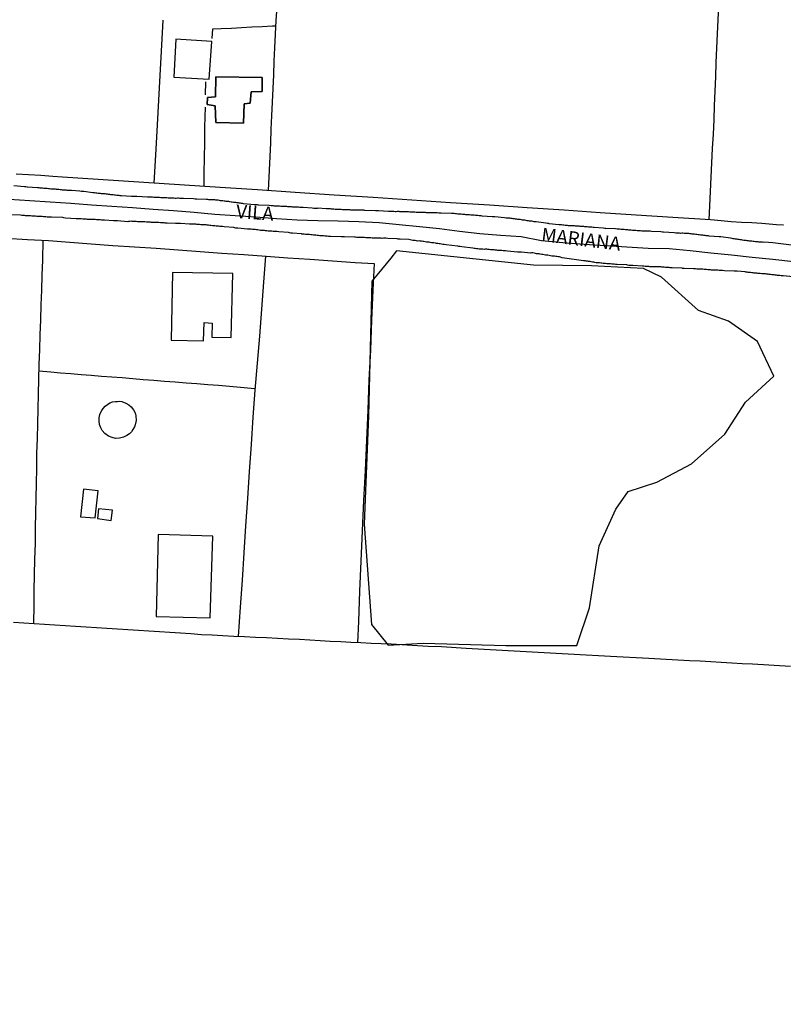
# Model space of a CAD drawing. Units: millimetres. Extents: x 185545 to 187962, y 1660429 to 1665975.
# Drawn here: x 187123 to 187264, y 1661080 to 1661261 of the extents above; entities that cross this region are included whole.
import ezdxf
from ezdxf.enums import TextEntityAlignment as Align

# ---------------------------------------------------------------- set-up
doc = ezdxf.new("R2010")
doc.units = ezdxf.units.MM
for name, color, linetype in [('IMAGEM', 7, 'Continuous'), ('V-BANHADO', 3, 'Continuous'), ('V-EDIFICACAO', 2, 'Continuous'), ('V-EIXO_DE_LOGRADOURO', 3, 'Continuous'), ('V-LOTE', 1, 'Continuous'), ('V-NOME_DOS_LOGRADOUROS', 7, 'Continuous'), ('V-QUADRA', 6, 'Continuous'), ('V-TESTADA', 5, 'Continuous')]:
    doc.layers.add(name, color=color, linetype=linetype)
picture_1 = doc.add_image_def('image2.jpg', size_in_pixel=(4022, 4626))

msp = doc.modelspace()

# ---------------------------------------------------------------- linework, layer by layer
at = {"layer": 'V-BANHADO'}
msp.add_lwpolyline([(187191.58, 1661216.92), (187189.05, 1661213.78), (187188.1, 1661212.65), (187187.51, 1661187.92), (187186.67, 1661168.01), (187188.05, 1661149.58), (187191.11, 1661145.79), (187197.54, 1661146.1), (187212.72, 1661145.68), (187225.8, 1661145.68), (187228.12, 1661152.63), (187229.92, 1661164.01), (187232.98, 1661170.75), (187235.2, 1661174.02), (187240.47, 1661175.7), (187246.9, 1661179.07), (187253.02, 1661184.55), (187256.82, 1661190.45), (187261.98, 1661195.19), (187259.03, 1661201.61), (187253.66, 1661205.3), (187248.18, 1661207.3), (187241.33, 1661213.41), (187238.07, 1661214.99), (187228.48, 1661215.52), (187217.84, 1661215.63), (187192.66, 1661218.26)], close=True, dxfattribs=at)
at = {"layer": 'V-EDIFICACAO'}
for points in [[(187152.08, 1661257.16), (187151.69, 1661250.16), (187158.21, 1661249.79), (187158.67, 1661256.75), (187152.08, 1661257.16)], [(187159.42, 1661250.23), (187167.97, 1661250.13), (187167.92, 1661247.53), (187165.93, 1661247.49), (187165.77, 1661245.43), (187164.64, 1661245.3), (187164.52, 1661241.74), (187159.41, 1661241.85), (187159.31, 1661244.9), (187157.82, 1661245.16), (187157.88, 1661246.46), (187159.39, 1661246.58), (187159.42, 1661250.23), (187159.39, 1661246.58), (187157.88, 1661246.46), (187157.82, 1661245.16), (187159.31, 1661244.9), (187159.41, 1661241.85), (187164.52, 1661241.74), (187164.64, 1661245.3), (187165.77, 1661245.43), (187165.93, 1661247.49), (187167.92, 1661247.53), (187167.97, 1661250.13)], [(187151.49, 1661214.29), (187151.23, 1661201.86), (187157.16, 1661201.72), (187157.26, 1661205.07), (187158.75, 1661204.98), (187158.71, 1661202.39), (187162.22, 1661202.32), (187162.57, 1661214.08), (187151.49, 1661214.29)], [(187135.09, 1661174.46), (187134.54, 1661169.33), (187137.22, 1661169.14), (187137.82, 1661174.13), (187135.09, 1661174.46)], [(187137.88, 1661170.84), (187137.66, 1661169.02), (187140.17, 1661168.7), (187140.43, 1661170.56), (187137.88, 1661170.84)], [(187148.81, 1661166.1), (187148.44, 1661151.06), (187158.4, 1661150.76), (187158.88, 1661165.83), (187148.81, 1661166.1)]]:
    msp.add_lwpolyline(points, close=True, dxfattribs=at)
at = {"layer": 'V-EIXO_DE_LOGRADOURO'}
msp.add_lwpolyline([(187265.65, 1661216.25), (187261.84, 1661216.65), (187258.03, 1661217.05), (187254.22, 1661217.45), (187250.41, 1661217.85), (187246.6, 1661218.25), (187242.79, 1661218.65), (187238.89, 1661218.71), (187234.97, 1661218.94), (187231.05, 1661219.17), (187227.13, 1661219.4), (187223.21, 1661219.74), (187219.29, 1661220.11), (187215.54, 1661220.82), (187211.76, 1661221.08), (187207.95, 1661221.36), (187204.25, 1661221.84), (187200.55, 1661222.32), (187196.85, 1661222.69), (187193.15, 1661223.06), (187189.45, 1661223.4), (187185.72, 1661223.57), (187181.94, 1661223.68), (187178.16, 1661223.79), (187174.38, 1661223.9), (187170.57, 1661224.16), (187166.79, 1661224.42), (187163.01, 1661224.68), (187159.23, 1661224.94), (187155.45, 1661225.31), (187151.67, 1661225.59), (187147.89, 1661225.87), (187144.11, 1661226.15), (187140.33, 1661226.41), (187136.55, 1661226.67), (187132.77, 1661226.93), (187128.99, 1661227.19), (187125.21, 1661227.45), (187121.43, 1661227.71)], dxfattribs=at)
at = {"layer": 'V-LOTE'}
for points in [[(187251.85, 1661263.38), (187251.72, 1661260.75), (187251.59, 1661258.12), (187251.46, 1661255.49), (187251.36, 1661252.86), (187251.26, 1661250.23), (187251.16, 1661247.6), (187251.06, 1661244.97), (187250.95, 1661242.34), (187250.84, 1661239.71), (187250.65, 1661237.08), (187250.55, 1661234.44), (187250.45, 1661231.8), (187250.32, 1661229.16), (187250.16, 1661226.52), (187250.03, 1661223.96)], [(187169.12, 1661229.32), (187169.3, 1661233.1), (187169.41, 1661235.6), (187169.52, 1661238.1), (187169.63, 1661240.6), (187169.74, 1661243.1), (187169.85, 1661245.6), (187169.96, 1661248.1), (187170.07, 1661250.6), (187170.18, 1661253.1), (187170.29, 1661255.6), (187170.42, 1661258.1), (187170.55, 1661260.6), (187170.68, 1661263.1)], [(187148.07, 1661230.72), (187148.44, 1661236.94), (187148.7, 1661241.45), (187148.93, 1661245.96), (187149.22, 1661250.47), (187149.45, 1661254.98), (187149.71, 1661259.49), (187149.77, 1661260.69)], [(187158.76, 1661257.29), (187158.88, 1661259.05), (187160.4, 1661259.11), (187162.28, 1661259.2), (187164.17, 1661259.29), (187166.06, 1661259.42), (187167.94, 1661259.51), (187169.82, 1661259.6), (187170.5, 1661259.63)], [(187157.52, 1661249.34), (187157.47, 1661246.96)], [(187157.44, 1661244.69), (187157.35, 1661240.98), (187157.33, 1661238.16), (187157.31, 1661235.34), (187157.21, 1661232.52)], [(187157.21, 1661232.52), (187157.2, 1661230.6)], [(187131.24, 1661231.81), (187129.48, 1661231.9), (187127.25, 1661232.08), (187124.98, 1661232.21), (187122.75, 1661232.34)], [(187263.74, 1661223.04), (187263.74, 1661223), (187262.49, 1661223.04), (187259.78, 1661223.26), (187257.95, 1661223.39), (187256.07, 1661223.49), (187254.19, 1661223.61), (187252.31, 1661223.79), (187250.35, 1661223.94), (187243.42, 1661224.37), (187236.68, 1661224.84), (187230.11, 1661225.27), (187223.45, 1661225.73), (187216.68, 1661226.18), (187209.71, 1661226.67), (187202.59, 1661227.1), (187195.47, 1661227.59), (187188.35, 1661228.07), (187181.2, 1661228.52), (187174.04, 1661229), (187167.09, 1661229.45), (187160.22, 1661229.93), (187131.24, 1661231.81)], [(187157.2, 1661230.6), (187157.2, 1661230.13)], [(187120.85, 1661220.58), (187124.8, 1661220.37), (187128.69, 1661220.13), (187132.58, 1661219.83), (187136.5, 1661219.53), (187140.48, 1661219.23), (187144.46, 1661219.02), (187148.47, 1661218.72), (187152.48, 1661218.42), (187156.52, 1661218.15), (187160.56, 1661217.85), (187164.57, 1661217.58), (187168.67, 1661217.28), (187172.65, 1661216.95), (187176.72, 1661216.74), (187180.88, 1661216.41), (187185.07, 1661216.14), (187188.52, 1661215.93)], [(187127.64, 1661220.2), (187127.54, 1661216.51), (187127.43, 1661213.77), (187127.37, 1661211.03), (187127.28, 1661208.3), (187127.19, 1661205.57), (187127.1, 1661202.84), (187127.01, 1661200.11), (187126.92, 1661197.38), (187126.83, 1661194.65), (187126.75, 1661191.92), (187126.72, 1661189.19), (187126.64, 1661186.46), (187126.56, 1661183.73), (187126.48, 1661181), (187126.45, 1661178.27), (187126.4, 1661175.54), (187126.34, 1661172.81), (187126.28, 1661170.08), (187126.22, 1661167.35), (187126.19, 1661164.46), (187126.11, 1661161.57), (187126.05, 1661158.68), (187126, 1661155.79), (187125.95, 1661152.9), (187125.9, 1661150.01)], [(187168.27, 1661212.49), (187168.61, 1661217.29)], [(187188.52, 1661215.93), (187188.31, 1661211), (187188.07, 1661205.51), (187187.86, 1661200.02), (187187.56, 1661194.53), (187187.35, 1661188.98), (187187.11, 1661183.43), (187186.87, 1661177.88), (187186.6, 1661172.33), (187186.33, 1661166.78), (187186.06, 1661161.23), (187185.85, 1661155.68), (187185.64, 1661150.13)], [(187163.6, 1661147.34), (187163.95, 1661152.74), (187164.31, 1661157.73), (187164.64, 1661162.72), (187164.97, 1661167.71), (187165.3, 1661172.7), (187165.63, 1661177.69), (187165.96, 1661182.68), (187166.29, 1661187.67), (187166.68, 1661192.63), (187167.07, 1661197.59), (187167.52, 1661202.55), (187167.88, 1661207.51), (187168.27, 1661212.49)], [(187126.88, 1661196.2), (187129.09, 1661196), (187130.9, 1661195.83), (187132.76, 1661195.71), (187134.65, 1661195.54), (187136.54, 1661195.39), (187138.44, 1661195.24), (187140.34, 1661195.12), (187142.24, 1661194.94), (187144.16, 1661194.76), (187146.08, 1661194.62), (187148.04, 1661194.48), (187150, 1661194.3), (187151.98, 1661194.15), (187153.96, 1661194), (187155.94, 1661193.85), (187157.93, 1661193.68), (187159.92, 1661193.53), (187161.93, 1661193.35), (187163.94, 1661193.17), (187165.95, 1661193.02)], [(187165.95, 1661193.02), (187166.71, 1661192.96)], [(187141.74, 1661190.59), (187142.14, 1661190.53), (187142.88, 1661190.28), (187143.46, 1661189.97), (187143.88, 1661189.56), (187144.29, 1661189.03), (187144.58, 1661188.46), (187144.72, 1661187.92), (187144.78, 1661187.04), (187144.63, 1661186.27), (187144.47, 1661185.88), (187144.18, 1661185.39), (187143.91, 1661185), (187143.55, 1661184.61), (187143.08, 1661184.29), (187142.46, 1661183.98), (187141.75, 1661183.79), (187141.01, 1661183.77), (187140.35, 1661183.91), (187139.71, 1661184.2), (187139, 1661184.69), (187138.54, 1661185.24), (187138.28, 1661185.72), (187138.06, 1661186.33), (187137.97, 1661187), (187137.99, 1661187.57), (187138.13, 1661188.14), (187138.23, 1661188.45), (187138.45, 1661188.9), (187138.71, 1661189.28), (187139.07, 1661189.69), (187139.51, 1661190.02), (187139.95, 1661190.3), (187140.45, 1661190.47), (187140.99, 1661190.58), (187141.35, 1661190.58), (187141.74, 1661190.59)], [(187265.06, 1661141.84), (187258.11, 1661142.24), (187256.19, 1661142.31), (187254.26, 1661142.43), (187252.33, 1661142.55), (187250.4, 1661142.67), (187248.47, 1661142.79), (187246.48, 1661142.86), (187239, 1661143.3), (187232.01, 1661143.69), (187225.32, 1661144.05), (187218.69, 1661144.44), (187212.09, 1661144.8), (187205.43, 1661145.14), (187200.91, 1661145.43), (187198.45, 1661145.54), (187191.66, 1661145.92), (187189.83, 1661146.02), (187187.97, 1661146.09), (187186.11, 1661146.16), (187184.25, 1661146.26), (187182.39, 1661146.39), (187180.47, 1661146.46), (187178.58, 1661146.56), (187176.72, 1661146.69), (187174.83, 1661146.81), (187172.81, 1661146.88), (187170.79, 1661147), (187168.77, 1661147.09), (187166.75, 1661147.18), (187164.73, 1661147.28), (187162.71, 1661147.38), (187160.72, 1661147.47), (187158.76, 1661147.57), (187156.8, 1661147.67), (187154.84, 1661147.85), (187152.91, 1661147.97), (187150.98, 1661148.09), (187149.05, 1661148.21), (187147.12, 1661148.33), (187145.19, 1661148.45), (187143.26, 1661148.57), (187141.34, 1661148.69), (187139.42, 1661148.81), (187137.5, 1661148.93), (187135.58, 1661149.05), (187133.66, 1661149.17), (187131.74, 1661149.29), (187129.82, 1661149.41), (187127.93, 1661149.54), (187126.04, 1661149.66), (187124.15, 1661149.78), (187122.26, 1661149.9)], [(187125.9, 1661150.01), (187125.89, 1661149.67)], [(187185.64, 1661150.13), (187185.49, 1661146.19)]]:
    msp.add_lwpolyline(points, dxfattribs=at)
at = {"layer": 'V-QUADRA'}
for points in [[(187293.35, 1661215.8), (187261.8, 1661219.72), (187260.23, 1661219.82), (187260.12, 1661219.81), (187259.91, 1661219.83), (187259.69, 1661219.86), (187259.48, 1661219.88), (187259.26, 1661219.88), (187259.05, 1661219.92), (187258.84, 1661219.92), (187258.62, 1661219.94), (187258.41, 1661219.96), (187258.19, 1661219.96), (187257.98, 1661220.01), (187257.76, 1661220.03), (187257.55, 1661220.05), (187257.33, 1661220.07), (187257.12, 1661220.09), (187256.91, 1661220.13), (187256.69, 1661220.13), (187256.48, 1661220.18), (187256.26, 1661220.22), (187256.05, 1661220.26), (187255.83, 1661220.26), (187255.62, 1661220.31), (187255.4, 1661220.35), (187255.19, 1661220.39), (187254.98, 1661220.43), (187254.76, 1661220.46), (187254.55, 1661220.48), (187254.33, 1661220.52), (187254.03, 1661220.56), (187252.25, 1661220.8), (187251.97, 1661220.82), (187250.15, 1661220.95), (187250, 1661220.99), (187249.79, 1661221.03), (187249.57, 1661221.03), (187249.36, 1661221.08), (187249.14, 1661221.1), (187248.93, 1661221.12), (187248.72, 1661221.12), (187248.5, 1661221.16), (187248.29, 1661221.21), (187248.07, 1661221.21), (187247.86, 1661221.25), (187247.64, 1661221.27), (187247.43, 1661221.29), (187247.21, 1661221.32), (187247, 1661221.34), (187246.79, 1661221.38), (187246.57, 1661221.38), (187246.36, 1661221.42), (187246.14, 1661221.42), (187245.93, 1661221.44), (187245.93, 1661221.44), (187245.71, 1661221.46), (187245.5, 1661221.46), (187245.28, 1661221.49), (187245.22, 1661221.49), (187245.07, 1661221.49), (187244.86, 1661221.46), (187244.64, 1661221.49), (187244.43, 1661221.51), (187244.21, 1661221.51), (187244, 1661221.53), (187243.66, 1661221.55), (187241.7, 1661221.7), (187241.55, 1661221.7), (187241.21, 1661221.72), (187239.52, 1661221.83), (187239.5, 1661221.83), (187239.28, 1661221.85), (187239.07, 1661221.85), (187238.85, 1661221.87), (187238.64, 1661221.89), (187238.38, 1661221.89), (187238.17, 1661221.89), (187237.95, 1661221.89), (187237.74, 1661221.89), (187237.52, 1661221.91), (187237.31, 1661221.91), (187237.09, 1661221.94), (187236.88, 1661221.96), (187236.67, 1661221.98), (187236.45, 1661221.98), (187236.24, 1661222.02), (187236.02, 1661222.02), (187235.81, 1661222.04), (187235.59, 1661222.06), (187235.38, 1661222.06), (187235.16, 1661222.11), (187234.95, 1661222.11), (187234.74, 1661222.13), (187234.52, 1661222.15), (187234.31, 1661222.15), (187234.09, 1661222.19), (187233.88, 1661222.19), (187233.66, 1661222.21), (187233.45, 1661222.24), (187233.23, 1661222.24), (187232.89, 1661222.28), (187231.15, 1661222.39), (187230.96, 1661222.39), (187230.66, 1661222.41), (187229.01, 1661222.56), (187228.78, 1661222.56), (187228.56, 1661222.58), (187228.35, 1661222.6), (187228.13, 1661222.62), (187227.92, 1661222.62), (187227.7, 1661222.64), (187227.49, 1661222.66), (187227.27, 1661222.69), (187227.06, 1661222.71), (187226.85, 1661222.71), (187226.63, 1661222.75), (187226.42, 1661222.75), (187226.2, 1661222.77), (187225.99, 1661222.79), (187225.77, 1661222.81), (187225.56, 1661222.81), (187225.34, 1661222.84), (187225.13, 1661222.84), (187224.92, 1661222.84), (187224.7, 1661222.84), (187224.49, 1661222.86), (187224.27, 1661222.88), (187224.06, 1661222.9), (187223.84, 1661222.92), (187223.63, 1661222.92), (187223.41, 1661222.96), (187223.2, 1661222.96), (187222.99, 1661223.01), (187222.77, 1661223.01), (187222.47, 1661223.03), (187220.73, 1661223.25), (187220.63, 1661223.26), (187220.41, 1661223.31), (187220.11, 1661223.35), (187218.33, 1661223.59), (187218.18, 1661223.61), (187217.97, 1661223.61), (187217.75, 1661223.65), (187217.54, 1661223.69), (187217.33, 1661223.72), (187217.11, 1661223.74), (187216.9, 1661223.78), (187216.68, 1661223.78), (187216.47, 1661223.82), (187216.25, 1661223.87), (187216.04, 1661223.91), (187215.82, 1661223.91), (187215.61, 1661223.95), (187215.4, 1661223.99), (187215.18, 1661224.04), (187215.18, 1661224.04), (187214.97, 1661224.04), (187214.75, 1661224.08), (187214.54, 1661224.1), (187214.32, 1661224.12), (187214.11, 1661224.17), (187213.9, 1661224.21), (187213.68, 1661224.23), (187213.47, 1661224.25), (187213.25, 1661224.29), (187213.04, 1661224.27), (187212.82, 1661224.29), (187212.52, 1661224.32), (187210.7, 1661224.49), (187210.55, 1661224.49), (187210.21, 1661224.51), (187208.38, 1661224.64), (187208.23, 1661224.68), (187208.02, 1661224.7), (187207.81, 1661224.72), (187207.59, 1661224.77), (187207.38, 1661224.77), (187207.16, 1661224.77), (187206.95, 1661224.81), (187206.73, 1661224.81), (187206.52, 1661224.83), (187206.31, 1661224.81), (187206.09, 1661224.85), (187205.88, 1661224.85), (187205.62, 1661224.89), (187205.4, 1661224.89), (187205.19, 1661224.94), (187204.98, 1661224.94), (187204.76, 1661224.94), (187204.55, 1661224.98), (187204.33, 1661224.98), (187204.12, 1661225.02), (187203.9, 1661225.02), (187203.69, 1661225.07), (187203.47, 1661225.07), (187203.26, 1661225.09), (187203.05, 1661225.11), (187202.75, 1661225.11), (187200.84, 1661225.18), (187200.64, 1661225.19), (187200.43, 1661225.19), (187200.09, 1661225.22), (187198.13, 1661225.26), (187197.99, 1661225.28), (187197.77, 1661225.28), (187197.56, 1661225.28), (187197.34, 1661225.28), (187197.13, 1661225.28), (187196.91, 1661225.32), (187196.66, 1661225.32), (187196.44, 1661225.32), (187196.23, 1661225.32), (187196.01, 1661225.37), (187195.8, 1661225.37), (187195.54, 1661225.37), (187195.33, 1661225.37), (187195.11, 1661225.39), (187194.86, 1661225.41), (187194.64, 1661225.41), (187194.38, 1661225.41), (187194.17, 1661225.41), (187193.96, 1661225.43), (187193.7, 1661225.45), (187193.48, 1661225.45), (187193.27, 1661225.45), (187193.12, 1661225.49), (187193.05, 1661225.49), (187192.84, 1661225.49), (187192.58, 1661225.45), (187192.37, 1661225.45), (187192.15, 1661225.47), (187191.94, 1661225.47), (187191.73, 1661225.49), (187191.51, 1661225.49), (187191.17, 1661225.49), (187189.34, 1661225.61), (187189.32, 1661225.6), (187189.11, 1661225.58), (187188.77, 1661225.62), (187186.77, 1661225.69), (187186.71, 1661225.71), (187186.49, 1661225.71), (187186.28, 1661225.71), (187186.02, 1661225.73), (187185.81, 1661225.73), (187185.59, 1661225.73), (187185.34, 1661225.71), (187185.12, 1661225.71), (187184.91, 1661225.73), (187184.69, 1661225.75), (187184.48, 1661225.75), (187184.26, 1661225.75), (187184.05, 1661225.77), (187183.83, 1661225.79), (187183.58, 1661225.79), (187183.36, 1661225.79), (187183.36, 1661225.79), (187183.15, 1661225.79), (187182.93, 1661225.82), (187182.72, 1661225.82), (187182.46, 1661225.84), (187182.25, 1661225.84), (187182.03, 1661225.86), (187181.78, 1661225.88), (187181.56, 1661225.88), (187181.35, 1661225.88), (187181.13, 1661225.9), (187180.92, 1661225.92), (187180.7, 1661225.92), (187180.49, 1661225.95), (187180.28, 1661225.95), (187180.06, 1661225.95), (187179.76, 1661225.97), (187178.11, 1661226.08), (187178.09, 1661226.06), (187177.87, 1661226.05), (187177.66, 1661226.05), (187177.45, 1661226.05), (187177.15, 1661226.08), (187175.49, 1661226.21), (187175.3, 1661226.2), (187175.09, 1661226.22), (187174.87, 1661226.22), (187174.62, 1661226.27), (187174.4, 1661226.27), (187174.19, 1661226.27), (187173.97, 1661226.31), (187173.76, 1661226.31), (187173.54, 1661226.31), (187173.33, 1661226.35), (187173.11, 1661226.35), (187172.9, 1661226.35), (187172.69, 1661226.35), (187172.47, 1661226.4), (187172.26, 1661226.4), (187172.04, 1661226.42), (187171.83, 1661226.42), (187171.61, 1661226.4), (187171.4, 1661226.4), (187171.14, 1661226.44), (187170.93, 1661226.44), (187170.71, 1661226.46), (187170.46, 1661226.48), (187170.24, 1661226.48), (187170.03, 1661226.5), (187169.81, 1661226.52), (187169.6, 1661226.52), (187169.26, 1661226.57), (187167.35, 1661226.68), (187167.28, 1661226.68), (187167.07, 1661226.7), (187166.85, 1661226.7), (187166.55, 1661226.74), (187164.52, 1661226.91), (187164.37, 1661226.95), (187164.15, 1661226.97), (187163.94, 1661227), (187163.72, 1661227.04), (187163.51, 1661227.08), (187163.29, 1661227.08), (187163.08, 1661227.12), (187162.87, 1661227.15), (187162.65, 1661227.17), (187162.44, 1661227.21), (187162.22, 1661227.23), (187162.01, 1661227.25), (187161.79, 1661227.3), (187161.58, 1661227.32), (187161.36, 1661227.34), (187161.15, 1661227.38), (187160.94, 1661227.38), (187160.72, 1661227.42), (187160.51, 1661227.47), (187160.29, 1661227.47), (187160.08, 1661227.51), (187159.86, 1661227.55), (187159.65, 1661227.58), (187159.44, 1661227.6), (187159.22, 1661227.62), (187159.01, 1661227.62), (187158.79, 1661227.64), (187158.58, 1661227.64), (187158.36, 1661227.64), (187158.15, 1661227.66), (187157.93, 1661227.68), (187157.63, 1661227.68), (187155.94, 1661227.75), (187155.83, 1661227.77), (187155.62, 1661227.77), (187155.32, 1661227.79), (187153.49, 1661227.88), (187153.47, 1661227.88), (187153.22, 1661227.9), (187153, 1661227.9), (187152.79, 1661227.9), (187152.57, 1661227.92), (187152.36, 1661227.92), (187152.36, 1661227.92), (187152.15, 1661227.9), (187151.93, 1661227.9), (187151.72, 1661227.92), (187151.5, 1661227.92), (187151.29, 1661227.94), (187151.07, 1661227.94), (187150.86, 1661227.94), (187150.64, 1661227.96), (187150.43, 1661227.98), (187150.22, 1661227.98), (187150, 1661227.98), (187149.74, 1661228.02), (187149.53, 1661228.02), (187149.31, 1661228.02), (187149.1, 1661228.05), (187148.89, 1661228.07), (187148.67, 1661228.07), (187148.46, 1661228.07), (187148.24, 1661228.09), (187148.03, 1661228.09), (187147.81, 1661228.11), (187147.6, 1661228.11), (187147.39, 1661228.11), (187147.17, 1661228.13), (187146.87, 1661228.15), (187144.88, 1661228.22), (187144.64, 1661228.22), (187144.43, 1661228.22), (187144.21, 1661228.24), (187143.91, 1661228.24), (187142.09, 1661228.35), (187142.07, 1661228.35), (187141.85, 1661228.37), (187141.64, 1661228.41), (187141.42, 1661228.41), (187141.21, 1661228.45), (187141, 1661228.5), (187140.78, 1661228.52), (187140.57, 1661228.54), (187140.35, 1661228.54), (187140.14, 1661228.58), (187139.92, 1661228.6), (187139.71, 1661228.63), (187139.5, 1661228.67), (187139.28, 1661228.69), (187139.07, 1661228.71), (187138.85, 1661228.73), (187138.64, 1661228.73), (187138.42, 1661228.75), (187138.21, 1661228.8), (187137.99, 1661228.8), (187137.78, 1661228.82), (187137.57, 1661228.84), (187137.35, 1661228.88), (187137.14, 1661228.91), (187136.84, 1661228.93), (187135.18, 1661229.17), (187135.16, 1661229.16), (187134.95, 1661229.16), (187134.74, 1661229.18), (187134.43, 1661229.23), (187132.91, 1661229.34), (187132.76, 1661229.35), (187132.55, 1661229.35), (187132.33, 1661229.35), (187132.12, 1661229.35), (187131.9, 1661229.4), (187131.69, 1661229.4), (187131.48, 1661229.44), (187131.26, 1661229.44), (187131.05, 1661229.48), (187130.83, 1661229.48), (187130.58, 1661229.53), (187130.36, 1661229.53), (187130.15, 1661229.53), (187129.93, 1661229.57), (187129.72, 1661229.57), (187129.5, 1661229.59), (187129.29, 1661229.61), (187129.07, 1661229.61), (187128.86, 1661229.65), (187128.65, 1661229.65), (187128.43, 1661229.7), (187128.22, 1661229.7), (187128, 1661229.74), (187127.79, 1661229.74), (187127.57, 1661229.78), (187127.36, 1661229.78), (187127.15, 1661229.78), (187126.93, 1661229.83), (187126.63, 1661229.83), (187124.81, 1661229.98), (187124.74, 1661229.98), (187124.53, 1661230), (187124.23, 1661230.04), (187122.28, 1661230.19)], [(187265.59, 1661213.47), (187263.72, 1661213.64), (187263.38, 1661213.68), (187263.12, 1661213.7), (187262.91, 1661213.75), (187262.69, 1661213.75), (187262.48, 1661213.77), (187262.27, 1661213.81), (187262.05, 1661213.83), (187261.84, 1661213.85), (187261.62, 1661213.87), (187261.37, 1661213.92), (187261.15, 1661213.92), (187260.94, 1661213.96), (187260.68, 1661213.98), (187260.46, 1661214), (187260.21, 1661214), (187259.99, 1661214.03), (187259.78, 1661214.05), (187259.52, 1661214.07), (187259.31, 1661214.09), (187259.09, 1661214.09), (187258.88, 1661214.13), (187258.66, 1661214.17), (187258.41, 1661214.17), (187258.19, 1661214.22), (187257.98, 1661214.22), (187257.72, 1661214.26), (187257.51, 1661214.28), (187257.29, 1661214.3), (187257.08, 1661214.35), (187256.86, 1661214.35), (187256.75, 1661214.37), (187255.28, 1661214.5), (187254.93, 1661214.52), (187254.74, 1661214.5), (187252.92, 1661214.6), (187252.57, 1661214.62), (187252.36, 1661214.65), (187252.15, 1661214.65), (187251.93, 1661214.67), (187251.72, 1661214.69), (187251.5, 1661214.69), (187251.25, 1661214.71), (187251.03, 1661214.73), (187250.82, 1661214.73), (187250.56, 1661214.73), (187250.34, 1661214.77), (187250.09, 1661214.77), (187249.87, 1661214.77), (187249.66, 1661214.82), (187249.4, 1661214.82), (187249.19, 1661214.82), (187248.97, 1661214.86), (187248.76, 1661214.86), (187248.54, 1661214.86), (187248.29, 1661214.9), (187248.07, 1661214.9), (187247.86, 1661214.9), (187247.6, 1661214.92), (187247.39, 1661214.95), (187247.23, 1661214.97), (187247.23, 1661214.97), (187245.54, 1661214.99), (187245.24, 1661215.03), (187245.13, 1661215.06), (187243.31, 1661215.14), (187242.97, 1661215.16), (187242.75, 1661215.18), (187242.54, 1661215.2), (187242.28, 1661215.2), (187242.07, 1661215.2), (187241.85, 1661215.25), (187241.64, 1661215.25), (187241.43, 1661215.25), (187241.21, 1661215.29), (187241, 1661215.29), (187240.78, 1661215.29), (187240.52, 1661215.31), (187240.31, 1661215.33), (187240.1, 1661215.33), (187239.88, 1661215.33), (187239.67, 1661215.33), (187239.45, 1661215.33), (187239.24, 1661215.33), (187239.02, 1661215.37), (187238.77, 1661215.37), (187238.55, 1661215.4), (187238.34, 1661215.4), (187238.08, 1661215.42), (187237.87, 1661215.46), (187237.84, 1661215.46), (187236.11, 1661215.55), (187235.76, 1661215.59), (187235.55, 1661215.59), (187235.34, 1661215.59), (187235.12, 1661215.63), (187234.97, 1661215.66), (187233.23, 1661215.74), (187232.89, 1661215.76), (187232.68, 1661215.8), (187232.46, 1661215.8), (187232.21, 1661215.82), (187231.99, 1661215.85), (187231.78, 1661215.87), (187231.52, 1661215.89), (187231.31, 1661215.89), (187231.09, 1661215.93), (187230.88, 1661215.93), (187230.66, 1661215.95), (187230.4, 1661215.97), (187230.19, 1661216), (187229.98, 1661216.02), (187229.76, 1661216.02), (187229.55, 1661216.06), (187229.33, 1661216.08), (187229.12, 1661216.13), (187228.9, 1661216.15), (187228.65, 1661216.19), (187228.43, 1661216.23), (187228.22, 1661216.28), (187227.96, 1661216.32), (187227.75, 1661216.34), (187227.53, 1661216.38), (187227.32, 1661216.4), (187227.1, 1661216.43), (187227.04, 1661216.43), (187223.09, 1661217), (187222.81, 1661217.09), (187222.6, 1661217.13), (187222.39, 1661217.13), (187222.13, 1661217.2), (187221.91, 1661217.22), (187221.66, 1661217.26), (187221.4, 1661217.3), (187221.19, 1661217.3), (187220.93, 1661217.35), (187220.71, 1661217.39), (187220.46, 1661217.43), (187220.24, 1661217.48), (187220.03, 1661217.48), (187219.77, 1661217.54), (187219.56, 1661217.56), (187219.34, 1661217.6), (187219.08, 1661217.65), (187218.87, 1661217.69), (187218.61, 1661217.73), (187218.4, 1661217.73), (187218.18, 1661217.78), (187217.93, 1661217.82), (187217.71, 1661217.86), (187217.45, 1661217.86), (187217.3, 1661217.84), (187215.61, 1661218.03), (187215.27, 1661218.03), (187215.01, 1661218.03), (187214.86, 1661218.02), (187213.04, 1661218.2), (187212.69, 1661218.25), (187212.48, 1661218.25), (187212.27, 1661218.27), (187212.01, 1661218.29), (187211.79, 1661218.29), (187211.79, 1661218.29), (187211.54, 1661218.33), (187211.28, 1661218.33), (187211.06, 1661218.38), (187210.81, 1661218.38), (187210.59, 1661218.42), (187210.34, 1661218.42), (187210.12, 1661218.46), (187209.91, 1661218.46), (187209.65, 1661218.5), (187209.44, 1661218.5), (187209.22, 1661218.55), (187208.96, 1661218.55), (187208.75, 1661218.53), (187208.49, 1661218.55), (187208.28, 1661218.57), (187208.06, 1661218.59), (187207.81, 1661218.59), (187207.59, 1661218.63), (187207.33, 1661218.63), (187207.12, 1661218.68), (187206.91, 1661218.68), (187206.67, 1661218.75), (187204.68, 1661219.02), (187204.33, 1661219.06), (187204.12, 1661219.08), (187203.9, 1661219.11), (187203.84, 1661219.13), (187201.76, 1661219.36), (187201.42, 1661219.41), (187201.16, 1661219.45), (187200.94, 1661219.49), (187200.69, 1661219.53), (187200.47, 1661219.53), (187200.22, 1661219.58), (187200, 1661219.62), (187199.79, 1661219.66), (187199.53, 1661219.71), (187199.32, 1661219.71), (187199.1, 1661219.75), (187198.84, 1661219.79), (187198.63, 1661219.83), (187198.37, 1661219.83), (187198.16, 1661219.88), (187197.94, 1661219.92), (187197.69, 1661219.96), (187197.47, 1661219.96), (187197.21, 1661220.01), (187197, 1661220.05), (187196.79, 1661220.07), (187196.53, 1661220.05), (187196.31, 1661220.09), (187196.06, 1661220.13), (187195.84, 1661220.18), (187195.63, 1661220.18), (187195.37, 1661220.22), (187195.16, 1661220.26), (187194.94, 1661220.31), (187193.31, 1661220.43), (187192.97, 1661220.43), (187192.75, 1661220.48), (187192.73, 1661220.48), (187191.04, 1661220.54), (187190.7, 1661220.56), (187190.48, 1661220.56), (187190.27, 1661220.56), (187190.01, 1661220.54), (187189.8, 1661220.56), (187189.58, 1661220.56), (187189.32, 1661220.56), (187189.11, 1661220.56), (187188.85, 1661220.61), (187188.64, 1661220.61), (187188.42, 1661220.61), (187188.17, 1661220.61), (187187.95, 1661220.63), (187187.69, 1661220.65), (187187.48, 1661220.65), (187187.27, 1661220.65), (187187.01, 1661220.65), (187186.79, 1661220.69), (187186.54, 1661220.69), (187186.28, 1661220.69), (187186.06, 1661220.71), (187185.81, 1661220.73), (187185.59, 1661220.73), (187185.34, 1661220.73), (187185.12, 1661220.76), (187184.93, 1661220.76), (187183.11, 1661220.82), (187182.76, 1661220.82), (187182.55, 1661220.82), (187182.44, 1661220.8), (187180.49, 1661220.91), (187180.15, 1661220.91), (187179.89, 1661220.95), (187179.68, 1661220.95), (187179.46, 1661220.97), (187179.2, 1661220.99), (187178.99, 1661220.99), (187178.73, 1661221.01), (187178.73, 1661221.01), (187178.52, 1661221.03), (187178.3, 1661221.08), (187178.05, 1661221.1), (187177.83, 1661221.12), (187177.57, 1661221.14), (187177.36, 1661221.16), (187177.15, 1661221.19), (187176.89, 1661221.21), (187176.67, 1661221.23), (187176.42, 1661221.23), (187176.16, 1661221.25), (187175.94, 1661221.25), (187175.69, 1661221.29), (187175.47, 1661221.29), (187175.22, 1661221.34), (187175.15, 1661221.36), (187173.54, 1661221.51), (187173.2, 1661221.53), (187172.99, 1661221.55), (187172.79, 1661221.6), (187171.01, 1661221.74), (187170.67, 1661221.79), (187170.41, 1661221.81), (187170.2, 1661221.83), (187169.98, 1661221.83), (187169.73, 1661221.85), (187169.51, 1661221.85), (187169.26, 1661221.89), (187169.04, 1661221.89), (187168.83, 1661221.94), (187168.57, 1661221.96), (187168.35, 1661221.98), (187168.1, 1661221.98), (187167.84, 1661222.02), (187167.63, 1661222.02), (187167.37, 1661222.06), (187167.15, 1661222.09), (187166.9, 1661222.11), (187166.64, 1661222.15), (187166.42, 1661222.15), (187166.17, 1661222.19), (187165.95, 1661222.21), (187165.7, 1661222.24), (187165.48, 1661222.26), (187165.27, 1661222.26), (187165.24, 1661222.26), (187163.47, 1661222.43), (187163.12, 1661222.45), (187162.91, 1661222.49), (187162.71, 1661222.52), (187160.98, 1661222.66), (187160.64, 1661222.71), (187160.42, 1661222.71), (187160.16, 1661222.75), (187159.95, 1661222.77), (187159.69, 1661222.79), (187159.48, 1661222.81), (187159.26, 1661222.84), (187159.01, 1661222.88), (187158.79, 1661222.88), (187158.53, 1661222.92), (187158.32, 1661222.92), (187158.11, 1661222.96), (187157.85, 1661222.96), (187157.63, 1661223.01), (187157.38, 1661223.01), (187157.12, 1661223.01), (187156.91, 1661223.05), (187156.65, 1661223.05), (187156.43, 1661223.09), (187156.18, 1661223.09), (187155.96, 1661223.11), (187155.75, 1661223.14), (187155.49, 1661223.14), (187155.28, 1661223.14), (187155.06, 1661223.18), (187154.8, 1661223.18), (187154.59, 1661223.18), (187154.57, 1661223.16), (187152.92, 1661223.26), (187152.57, 1661223.31), (187152.36, 1661223.31), (187152.15, 1661223.31), (187152.04, 1661223.29), (187150.47, 1661223.37), (187150.13, 1661223.35), (187149.92, 1661223.39), (187149.7, 1661223.39), (187149.44, 1661223.39), (187149.23, 1661223.39), (187148.97, 1661223.44), (187148.76, 1661223.44), (187148.54, 1661223.44), (187148.29, 1661223.48), (187148.07, 1661223.48), (187147.81, 1661223.48), (187147.6, 1661223.48), (187147.39, 1661223.52), (187147.13, 1661223.52), (187146.91, 1661223.52), (187146.91, 1661223.52), (187146.66, 1661223.52), (187146.4, 1661223.57), (187146.18, 1661223.57), (187145.93, 1661223.59), (187145.71, 1661223.59), (187145.46, 1661223.61), (187145.24, 1661223.61), (187145.03, 1661223.61), (187144.77, 1661223.65), (187144.56, 1661223.65), (187144.34, 1661223.65), (187144.08, 1661223.65), (187143.87, 1661223.69), (187143.61, 1661223.67), (187143.4, 1661223.65), (187143.25, 1661223.61), (187141.38, 1661223.78), (187141.04, 1661223.78), (187140.82, 1661223.78), (187140.63, 1661223.76), (187138.98, 1661223.91), (187138.64, 1661223.91), (187138.42, 1661223.91), (187138.17, 1661223.95), (187137.95, 1661223.95), (187137.69, 1661223.95), (187137.48, 1661223.97), (187137.27, 1661223.99), (187137.01, 1661223.99), (187136.79, 1661223.99), (187136.54, 1661223.99), (187136.32, 1661224.02), (187136.11, 1661224.04), (187135.85, 1661224.04), (187135.64, 1661224.06), (187135.42, 1661224.08), (187135.16, 1661224.08), (187134.95, 1661224.1), (187134.69, 1661224.12), (187134.48, 1661224.12), (187134.26, 1661224.14), (187134.01, 1661224.17), (187133.79, 1661224.17), (187133.73, 1661224.15), (187131.82, 1661224.29), (187131.48, 1661224.34), (187131.28, 1661224.38), (187129.25, 1661224.42), (187128.9, 1661224.44), (187128.65, 1661224.47), (187128.43, 1661224.47), (187128.17, 1661224.51), (187127.96, 1661224.51), (187127.75, 1661224.51), (187127.49, 1661224.55), (187127.27, 1661224.55), (187127.02, 1661224.55), (187126.76, 1661224.59), (187126.54, 1661224.59), (187126.29, 1661224.62), (187126.07, 1661224.64), (187125.82, 1661224.64), (187125.6, 1661224.66), (187125.39, 1661224.68), (187125.13, 1661224.68), (187124.92, 1661224.7), (187124.7, 1661224.72), (187124.44, 1661224.72), (187124.23, 1661224.77), (187123.97, 1661224.77), (187123.76, 1661224.77), (187123.54, 1661224.81), (187123.52, 1661224.79), (187121.83, 1661224.85)]]:
    msp.add_lwpolyline(points, dxfattribs=at)
at = {"layer": 'V-TESTADA'}
for points in [[(187131.24, 1661231.81), (187129.48, 1661231.9), (187127.25, 1661232.08), (187124.98, 1661232.21), (187122.75, 1661232.34)], [(187263.74, 1661223.04), (187263.74, 1661223), (187262.49, 1661223.04), (187259.78, 1661223.26), (187257.95, 1661223.39), (187256.07, 1661223.49), (187254.19, 1661223.61), (187252.31, 1661223.79), (187250.35, 1661223.94), (187243.42, 1661224.37), (187236.68, 1661224.84), (187230.11, 1661225.27), (187223.45, 1661225.73), (187216.68, 1661226.18), (187209.71, 1661226.67), (187202.59, 1661227.1), (187195.47, 1661227.59), (187188.35, 1661228.07), (187181.2, 1661228.52), (187174.04, 1661229), (187167.09, 1661229.45), (187160.22, 1661229.93), (187131.24, 1661231.81)], [(187120.85, 1661220.58), (187124.8, 1661220.37), (187128.69, 1661220.13), (187132.58, 1661219.83), (187136.5, 1661219.53), (187140.48, 1661219.23), (187144.46, 1661219.02), (187148.47, 1661218.72), (187152.48, 1661218.42), (187156.52, 1661218.15), (187160.56, 1661217.85), (187164.57, 1661217.58), (187168.67, 1661217.28), (187172.65, 1661216.95), (187176.72, 1661216.74), (187180.88, 1661216.41), (187185.07, 1661216.14), (187188.52, 1661215.93)]]:
    msp.add_lwpolyline(points, dxfattribs=at)

# ---------------------------------------------------------------- texts
at = {"layer": 'V-NOME_DOS_LOGRADOUROS'}
for s, rotation, p in [('VILA', 356, (187163.04, 1661223.51)), ('MARIANA', 353, (187219.08, 1661219.28))]:
    msp.add_text(s, height=2.5, rotation=rotation, dxfattribs=at).set_placement(p, align=Align.BOTTOM_LEFT)

# ---------------------------------------------------------------- referenced raster images: frames only (the image files are external)
at = {"layer": 'IMAGEM'}
image = msp.add_image(picture_1, insert=(185547.68, 1660428.94), size_in_units=(2414.07, 2776.6), dxfattribs=at)
image.dxf.flags = 7

doc.saveas('drawing.dxf')
